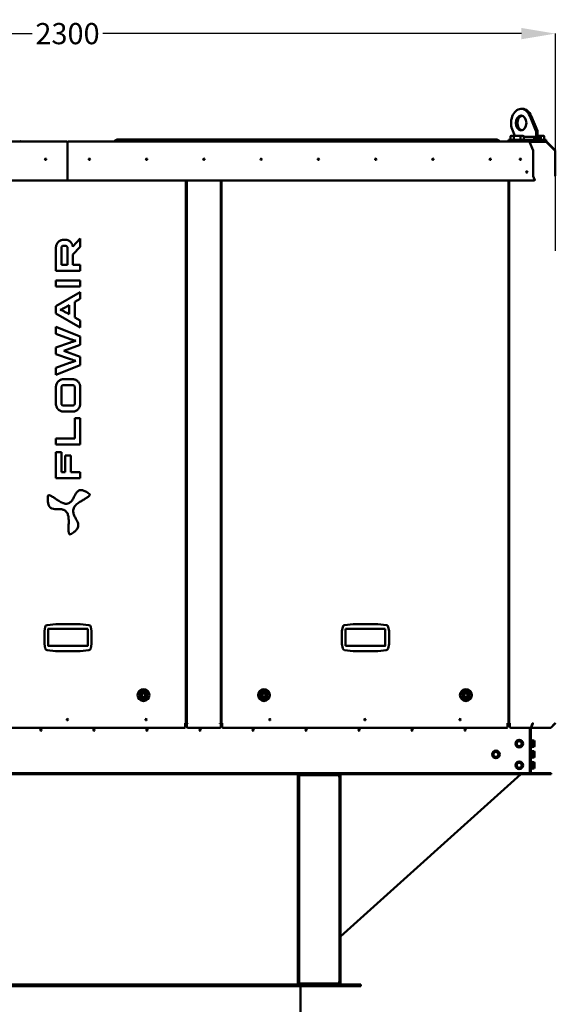
# Model space of a CAD drawing. Units: millimetres. Extents: x 6406 to 132225, y -9513 to 22046.
# Drawn here: x 100167 to 101429, y 15967 to 18289 of the extents above; entities that cross this region are included whole.
import ezdxf

# ---------------------------------------------------------------- set-up
doc = ezdxf.new("R2010")
doc.units = ezdxf.units.MM
doc.header["$LTSCALE"] = 14.285714
doc.layers.get('DefPoints').update_dxf_attribs({"lineweight": 20})
doc.layers.add('Widoczne (ISO)', color=7, linetype='Continuous', lineweight=50)
doc.styles.get("Standard").update_dxf_attribs({"font": 'TXT.shx'})
doc.dimstyles.get("Standard").update_dxf_attribs({"dimtxt": 0.18, "dimasz": 0.18, "dimexe": 0.18, "dimexo": 0.0625, "dimgap": 0.09, "dimtad": 0, "dimtih": 1, "dimtoh": 1, "dimdec": 4, "dimzin": 0, "dimdsep": 46, "dimtxsty": 'Standard', "dimcen": 0.09, "dimadec": 0, "dimazin": 0, "dimtfac": 1, "dimtdec": 4, "dimtofl": 0, "dimtmove": 0, "dimatfit": 3, "dimfxl": 1, "dimtolj": 1, "dimtzin": 0, "dimarcsym": 0})

# ---------------------------------------------------------------- blocks, each defined once
blk = doc.blocks.new('*D224')
at = {"color": 0, "lineweight": -2}
for p, q in [((99129.4, 17741.4), (99129.4, 18256)), ((99209.4, 18255.8), (100196.1, 18255.8)), ((101349.5, 18255.8), (100362.9, 18255.8)), ((101429.5, 17743.5), (101429.5, 18256))]:
    blk.add_line(p, q, dxfattribs=at)
at = {"color": 0}
for points in [[(99209.4, 18269.2), (99209.4, 18242.5), (99129.4, 18255.8)], [(101349.5, 18242.5), (101349.5, 18269.2), (101429.5, 18255.8)]]:
    blk.add_solid(points, dxfattribs=at)
at = {"layer": 'DefPoints', "color": 0}
for p in [(101429.5, 18255.8), (99129.4, 17741.3), (101429.5, 17743.5)]:
    blk.add_point(p, dxfattribs=at)
at = {"color": 0, "insert": (100279.5, 18255.8), "char_height": 50, "attachment_point": 5}
blk.add_mtext('\\A1;2300', dxfattribs=at)

msp = doc.modelspace()

# ---------------------------------------------------------------- linework, layer by layer
at = {"layer": 'Widoczne (ISO)'}
for p, q in [((101352.3, 18078.4), (101348.8, 18078.4)), ((101383.6, 18026.5), (101369.2, 18061.7)), ((101372.7, 18061.7), (101387.1, 18026.5)), ((101329.3, 18026.4), (101333.9, 18015.1)), ((101384.2, 18005.1), (101384.2, 18023.5)), ((101387.7, 18005.1), (101387.7, 18023.5)), ((99190.4, 18001.1), (100277.8, 18001.1)), ((100277.8, 18001.1), (100277.8, 18000.6)), ((100279.4, 18000.6), (100277.8, 18000.6)), ((100279.4, 18000.6), (100279.4, 17980.3)), ((100279.4, 18000.6), (100281, 18000.6)), ((100279.4, 18000.6), (100279.4, 17980.3)), ((100281, 18001.1), (100281, 18000.6)), ((101368.5, 18001.1), (100281, 18001.1)), ((100400.1, 18006.1), (100398.7, 18006.1)), ((100400.1, 18006.1), (101288.1, 18006.1)), ((101289.6, 18006.1), (101288.1, 18006.1)), ((101318.8, 18001.1), (101318.8, 18005.1)), ((101318.8, 18005.1), (101324.8, 18005.1)), ((101326, 18015.1), (101323.9, 18013.9)), ((101323.9, 18005.5), (101323.9, 18013.9)), ((101331.7, 18005.5), (101323.9, 18005.5)), ((101324.8, 18005.1), (101324.8, 18001.1)), ((101324.8, 18005.1), (101361.2, 18005.1)), ((101327.8, 18015.1), (101326, 18015.1)), ((101327, 18005.5), (101327, 18005.1)), ((101339.5, 18015.1), (101327.8, 18015.1)), ((101331.7, 18005.5), (101331.7, 18013.9)), ((101347.3, 18005.5), (101331.7, 18005.5)), ((101351.2, 18015.1), (101339.5, 18015.1)), ((101347.3, 18005.5), (101347.3, 18013.9)), ((101355.1, 18005.5), (101347.3, 18005.5)), ((101353, 18015.1), (101351.2, 18015.1)), ((101352, 18005.5), (101352, 18005.1)), ((101353, 18015.1), (101355.1, 18013.9)), ((101355.1, 18005.5), (101355.1, 18013.9)), ((101383.5, 18012.2), (101355.1, 18012.2)), ((101361.2, 18005.1), (101365.5, 18005.1)), ((101365.5, 18005.1), (101406.4, 18005.1)), ((101367.8, 18000.6), (101368.5, 18000.6)), ((101368.5, 18000.6), (101368.5, 18001.1)), ((101368.5, 18001.1), (101408.1, 18001.1)), ((101368.5, 18000.6), (101377.1, 17980.3)), ((101408.1, 18000.5), (101368.5, 18000.5)), ((101384.2, 18005.1), (101379.2, 18005.1)), ((101384.2, 18012.1), (101384.2, 18005.1)), ((101384.2, 18005.1), (101387.7, 18005.1)), ((101399.2, 18015.1), (101387.7, 18015.1)), ((101387.7, 18012.2), (101388.3, 18012.2)), ((101387.7, 18005.1), (101387.7, 18012.1)), ((101392.6, 18005.1), (101387.7, 18005.1)), ((101395.3, 18005.5), (101392.7, 18005.5)), ((101395.3, 18005.5), (101395.3, 18013.9)), ((101403.1, 18005.5), (101395.3, 18005.5)), ((101401, 18015.1), (101399.2, 18015.1)), ((101400, 18005.5), (101400, 18005.1)), ((101401, 18015.1), (101403.1, 18013.9)), ((101403.1, 18005.5), (101403.1, 18013.9)), ((101406.4, 18005.1), (101408.1, 18005.1)), ((101408.1, 18001.1), (101408.1, 18005.1)), ((101408.1, 18001.1), (101408.1, 18000.5)), ((101408.3, 18000.2), (101428.6, 17980)), ((101408.7, 18000.2), (101408.5, 18000.1)), ((101429, 17980), (101408.7, 18000.2)), ((101409.3, 18000.6), (101408.9, 18000.2)), ((101408.9, 18000.2), (101409.3, 17999.8)), ((101429.6, 17980.3), (101409.3, 18000.6)), ((101409.3, 18000.6), (101409.3, 18000.6)), ((101409.3, 17999.8), (101409.3, 18000.6)), ((101409.3, 17999.8), (101429.1, 17979.9)), ((100279.4, 17979.2), (100279.4, 17980.3)), ((100279.4, 17979.2), (100279.4, 17980.3)), ((100279.4, 17979.2), (100279.4, 17920.5)), ((100279.4, 17979.2), (100279.4, 17920.5)), ((101377.3, 17979.2), (101377.3, 17920.5)), ((101428.7, 17979.7), (101429, 17980)), ((101429, 17978.8), (101429.4, 17978.8)), ((101429.4, 17979.2), (101429.4, 17920.5)), ((99180.5, 17909.7), (100279.4, 17909.7)), ((100279.4, 17909.3), (99180.5, 17909.3)), ((100279.4, 17919.8), (100279.4, 17920.5)), ((100279.4, 17919.8), (100279.4, 17920.5)), ((100279.4, 17909.7), (100279.4, 17919.8)), ((100279.4, 17909.7), (100279.4, 17919.8)), ((100279.4, 17909.7), (100279.4, 17909.3)), ((100279.4, 17909.7), (100279.4, 17909.3)), ((101378.3, 17909.7), (100279.4, 17909.7)), ((100279.4, 17909.3), (101378.3, 17909.3)), ((100558.7, 17909.3), (100558.7, 16630.2)), ((100560.7, 16630.2), (100560.7, 17909.3)), ((100640.7, 17909.3), (100640.7, 16630.2)), ((100642.7, 16630.2), (100642.7, 17909.3)), ((101318.7, 17909.3), (101318.7, 16630.2)), ((101320.7, 16630.2), (101320.7, 17909.3)), ((101377.4, 17919.8), (101380.7, 17912)), ((101380.8, 17911.2), (101380.8, 17911.5)), ((100560.7, 17899.5), (100558.7, 17899.5)), ((100642.7, 17899.5), (100640.7, 17899.5)), ((100640.7, 17891.8), (100642.7, 17891.8)), ((101318.7, 17789.5), (101319.7, 17789.5)), ((101319.7, 17789.5), (101320.7, 17789.5)), ((100275.1, 17769.5), (100269.5, 17769.5)), ((100309.5, 17772.8), (100292.3, 17753.7)), ((100309.5, 17752.8), (100309.5, 17772.8)), ((100252.2, 17750.7), (100252.2, 17696.7)), ((100265.1, 17710.8), (100265.1, 17750.7)), ((100269.5, 17755.4), (100275.1, 17755.4)), ((100279.4, 17750.7), (100279.4, 17710.8)), ((100292.3, 17753.7), (100292, 17753.4)), ((100292.3, 17734.7), (100309.5, 17752.8)), ((100292.3, 17710.8), (100292.3, 17734.7)), ((100252.2, 17696.7), (100309.6, 17696.7)), ((100279.4, 17710.8), (100265.1, 17710.8)), ((100309.6, 17710.8), (100292.3, 17710.8)), ((100309.6, 17696.7), (100309.6, 17710.8)), ((100252.1, 17674), (100252.1, 17659.8)), ((100309.6, 17674), (100252.1, 17674)), ((100309.6, 17659.8), (100309.6, 17674)), ((100252.1, 17659.8), (100309.6, 17659.8)), ((100309.5, 17646.4), (100252.2, 17613.4)), ((100309.5, 17630.1), (100309.5, 17646.4)), ((100296.7, 17623.1), (100309.5, 17630.1)), ((100296.7, 17586.6), (100296.7, 17623.1)), ((100252.2, 17613.4), (100252.2, 17596.2)), ((100283.7, 17615.6), (100283.7, 17594.1)), ((100252.2, 17596.2), (100309.5, 17563.2)), ((100309.5, 17579.6), (100296.7, 17586.6)), ((100309.5, 17563.2), (100309.5, 17579.6)), ((100252.2, 17564.5), (100252.2, 17548.1)), ((100309.5, 17541.9), (100252.2, 17564.5)), ((100252.2, 17548.1), (100284, 17536.3)), ((100309.5, 17522.3), (100309.5, 17541.9)), ((100284, 17526.6), (100252.2, 17515.6)), ((100252.2, 17515.6), (100252.2, 17500)), ((100271.1, 17507.9), (100309.5, 17522.3)), ((100309.5, 17493.4), (100271.1, 17507.9)), ((100252.2, 17500), (100284, 17489.1)), ((100309.5, 17473.9), (100309.5, 17493.4)), ((100284, 17479.4), (100252.2, 17467.6)), ((100252.2, 17451.2), (100309.5, 17473.9)), ((100252.2, 17467.6), (100252.2, 17451.2)), ((100292.3, 17440.8), (100269.5, 17440.8)), ((100252.2, 17421.9), (100252.2, 17383.5)), ((100265.1, 17383.5), (100265.1, 17421.9)), ((100269.5, 17426.6), (100292.3, 17426.6)), ((100296.7, 17421.9), (100296.7, 17383.5)), ((100309.5, 17383.5), (100309.5, 17421.9)), ((100292.3, 17378.8), (100269.5, 17378.8)), ((100269.5, 17364.5), (100292.3, 17364.5)), ((100296.7, 17349), (100296.7, 17301.3)), ((100309.6, 17349), (100296.7, 17349)), ((100309.6, 17287.1), (100309.6, 17349)), ((100296.7, 17301.3), (100252.1, 17301.3)), ((100252.1, 17301.3), (100252.1, 17287.1)), ((100252.1, 17287.1), (100309.6, 17287.1)), ((100252.1, 17269.1), (100252.1, 17207.9)), ((100265, 17269.1), (100252.1, 17269.1)), ((100265, 17222.1), (100265, 17269.1)), ((100274.2, 17261.3), (100274.2, 17222.1)), ((100287.1, 17261.3), (100274.2, 17261.3)), ((100287.1, 17222.1), (100287.1, 17261.3)), ((100252.1, 17207.9), (100309.6, 17207.9)), ((100274.2, 17222.1), (100265, 17222.1)), ((100309.6, 17222.1), (100287.1, 17222.1)), ((100309.6, 17207.9), (100309.6, 17222.1)), ((100225.1, 16846.6), (100226.9, 16857.1)), ((100231.3, 16861.2), (100251.6, 16863.3)), ((100251.6, 16863.3), (100309.6, 16863.3)), ((100251.6, 16863.3), (100251.6, 16862)), ((100309.6, 16863.3), (100309.5, 16862)), ((100309.6, 16863.3), (100329.8, 16861.2)), ((100334.2, 16857.1), (100336.1, 16846.6)), ((100926.4, 16846.6), (100928.2, 16857.1)), ((100932.6, 16861.2), (100952.9, 16863.3)), ((100952.9, 16863.3), (101010.9, 16863.3)), ((100952.9, 16863.3), (100952.9, 16862)), ((101010.9, 16863.3), (101010.8, 16862)), ((101010.9, 16863.3), (101031.1, 16861.2)), ((101035.5, 16857.1), (101037.4, 16846.6)), ((100225.1, 16816.6), (100225.1, 16846.6)), ((100226.4, 16846.5), (100225.1, 16846.6)), ((100233.4, 16852.5), (100327.3, 16852.5)), ((100233.9, 16852.5), (100233.9, 16812.4)), ((100327.3, 16812.6), (100327.3, 16852.5)), ((100336.1, 16846.6), (100334.8, 16846.5)), ((100336.1, 16846.6), (100336.1, 16816.6)), ((100926.4, 16816.6), (100926.4, 16846.6)), ((100927.7, 16846.5), (100926.4, 16846.6)), ((100934.7, 16852.5), (101028.6, 16852.5)), ((100935.2, 16852.5), (100935.2, 16812.4)), ((101028.6, 16812.6), (101028.6, 16852.5)), ((101037.4, 16846.6), (101036.1, 16846.5)), ((101037.4, 16846.6), (101037.4, 16816.6)), ((100226.4, 16816.7), (100225.1, 16816.6)), ((100227, 16806.1), (100225.1, 16816.6)), ((100326.8, 16812), (100233.4, 16812)), ((100336.1, 16816.6), (100334.2, 16806.1)), ((100336.1, 16816.6), (100334.8, 16816.7)), ((100927.7, 16816.7), (100926.4, 16816.6)), ((100928.3, 16806.1), (100926.4, 16816.6)), ((101028.1, 16812), (100934.7, 16812)), ((101037.4, 16816.6), (101035.5, 16806.1)), ((101037.4, 16816.6), (101036.1, 16816.7)), ((100251.4, 16799.9), (100231.4, 16802)), ((100251.5, 16801.2), (100251.4, 16799.9)), ((100309.7, 16799.9), (100251.4, 16799.9)), ((100309.6, 16801.2), (100309.7, 16799.9)), ((100329.8, 16802), (100309.7, 16799.9)), ((100952.7, 16799.9), (100932.7, 16802)), ((100952.8, 16801.2), (100952.7, 16799.9)), ((101011, 16799.9), (100952.7, 16799.9)), ((101010.9, 16801.2), (101011, 16799.9)), ((101031.1, 16802), (101011, 16799.9)), ((100462.6, 16699.9), (100454.8, 16699.9)), ((100454.8, 16699.9), (100454.8, 16692.1)), ((100462.6, 16692.1), (100462.6, 16699.9)), ((100746.6, 16699.9), (100738.8, 16699.9)), ((100738.8, 16699.9), (100738.8, 16692.1)), ((100746.6, 16692.1), (100746.6, 16699.9)), ((101222.6, 16699.9), (101214.8, 16699.9)), ((101214.8, 16699.9), (101214.8, 16692.1)), ((101222.6, 16692.1), (101222.6, 16699.9)), ((100454.8, 16692.1), (100462.6, 16692.1)), ((100738.8, 16692.1), (100746.6, 16692.1)), ((101214.8, 16692.1), (101222.6, 16692.1)), ((100558.7, 16649.5), (100560.7, 16649.5)), ((100642.7, 16651.8), (100640.7, 16651.8)), ((100640.7, 16649.5), (100642.7, 16649.5)), ((101318.7, 16649.5), (101319.7, 16649.5)), ((101319.7, 16649.5), (101320.7, 16649.5)), ((100557.1, 16630.2), (100558.7, 16630.2)), ((100557.1, 16629), (100557.1, 16630.2)), ((100558.1, 16629.5), (100557.1, 16629.5)), ((100557.1, 16629), (100557.1, 16620.3)), ((100560.7, 16627), (100557.1, 16627)), ((100558.1, 16630.2), (100558.1, 16629.5)), ((100558.7, 16629.5), (100558.1, 16629.5)), ((100558.7, 16630.2), (100558.7, 16629.5)), ((100560.7, 16629.5), (100558.7, 16629.5)), ((100560.7, 16630.2), (100562.5, 16630.2)), ((100560.7, 16629), (100560.7, 16629.5)), ((100560.7, 16629.5), (100562.5, 16629.5)), ((100562.5, 16629), (100560.7, 16629)), ((100560.7, 16620.3), (100560.7, 16629)), ((100562.5, 16629), (100562.5, 16630.2)), ((100638.9, 16630.2), (100640.7, 16630.2)), ((100638.9, 16630.2), (100638.9, 16629)), ((100638.9, 16629.5), (100640.7, 16629.5)), ((100640.7, 16629), (100638.9, 16629)), ((100642.7, 16629.5), (100640.7, 16629.5)), ((100640.7, 16629.5), (100640.7, 16629)), ((100640.7, 16629), (100640.7, 16620.3)), ((100644.3, 16627), (100640.7, 16627)), ((100642.7, 16630.2), (100642.7, 16629.5)), ((100642.7, 16630.2), (100644.3, 16630.2)), ((100643.3, 16629.5), (100642.7, 16629.5)), ((100643.3, 16630.2), (100643.3, 16629.5)), ((100644.3, 16629.5), (100643.3, 16629.5)), ((100644.3, 16630.2), (100644.3, 16629)), ((100644.3, 16620.3), (100644.3, 16629)), ((101317.1, 16630.2), (101318.7, 16630.2)), ((101317.1, 16629), (101317.1, 16630.2)), ((101318.1, 16629.5), (101317.1, 16629.5)), ((101317.1, 16629), (101317.1, 16620.3)), ((101322.3, 16627), (101317.1, 16627)), ((101318.1, 16630.2), (101318.1, 16629.5)), ((101318.7, 16629.5), (101318.1, 16629.5)), ((101318.7, 16630.2), (101318.7, 16629.5)), ((101320.7, 16629.5), (101318.7, 16629.5)), ((101320.7, 16629.5), (101320.7, 16630.2)), ((101322.3, 16630.2), (101320.7, 16630.2)), ((101321.3, 16629.5), (101320.7, 16629.5)), ((101321.3, 16630.2), (101321.3, 16629.5)), ((101322.3, 16629.5), (101321.3, 16629.5)), ((101322.3, 16630.2), (101322.3, 16629)), ((101322.3, 16620.3), (101322.3, 16629)), ((101375.7, 16629), (101371.5, 16618.9)), ((101376.3, 16629.4), (101372.1, 16619.3)), ((101372.4, 16618.9), (101376.6, 16629)), ((101375.2, 16627), (101374.9, 16627)), ((101376.9, 16630.2), (101375.7, 16630.2)), ((101375.7, 16629.5), (101376.3, 16629.5)), ((101376.3, 16629.4), (101376.6, 16629)), ((101428.6, 16629), (101418.5, 16618.9)), ((101418.8, 16618.9), (101429, 16629)), ((101428.7, 16629.2), (101429, 16629)), ((101429.4, 16630.2), (101429, 16630.2)), ((100555.1, 16618.9), (100003.7, 16618.9)), ((100638.7, 16618.9), (100562.7, 16618.9)), ((101315.1, 16618.9), (100646.3, 16618.9)), ((101371.5, 16618.9), (101324.3, 16618.9)), ((101369.4, 16618.9), (101369.4, 16514.5)), ((101371.9, 16514.5), (101371.9, 16619.9)), ((101372.1, 16619.3), (101372.4, 16618.9)), ((101418.5, 16618.9), (101372.4, 16618.9)), ((101418.6, 16619.1), (101418.8, 16618.9)), ((101374.6, 16589.1), (101374.2, 16589.9)), ((101374.6, 16589.1), (101379.6, 16589.1)), ((101374.6, 16585.3), (101379.6, 16585.3)), ((101374.6, 16577.8), (101379.6, 16577.8)), ((101380, 16587.4), (101379.6, 16589.1)), ((101380, 16575.7), (101380, 16587.4)), ((101374.6, 16574.1), (101374.2, 16573.3)), ((101374.6, 16563.6), (101374.2, 16564.4)), ((101374.6, 16574.1), (101379.6, 16574.1)), ((101374.6, 16563.6), (101379.6, 16563.6)), ((101374.6, 16559.8), (101379.6, 16559.8)), ((101380, 16575.7), (101379.6, 16574.1)), ((101380, 16561.9), (101379.6, 16563.6)), ((101380, 16550.2), (101380, 16561.9)), ((101374.6, 16548.6), (101374.2, 16547.8)), ((101374.6, 16538.1), (101374.2, 16538.9)), ((101374.6, 16552.3), (101379.6, 16552.3)), ((101374.6, 16548.6), (101379.6, 16548.6)), ((101374.6, 16538.1), (101379.6, 16538.1)), ((101374.6, 16534.3), (101379.6, 16534.3)), ((101380, 16550.2), (101379.6, 16548.6)), ((101380, 16536.4), (101379.6, 16538.1)), ((101380, 16524.7), (101380, 16536.4)), ((99189.4, 16512), (101369.4, 16512)), ((101369.4, 16509.5), (99189.4, 16509.5)), ((100822.8, 16509.5), (100822.8, 16013.7)), ((100825.3, 16509.5), (100825.3, 16013.7)), ((100827.8, 16507.2), (100827.8, 16509.5)), ((100917.8, 16507.2), (100827.8, 16507.2)), ((100827.8, 16507.2), (100827.8, 16504.7)), ((100917.8, 16507.2), (100917.8, 16509.5)), ((100917.8, 16507.2), (100917.8, 16504.7)), ((100920.3, 16013.7), (100920.3, 16509.5)), ((100922.8, 16126.6), (101348.1, 16509.5)), ((100922.8, 16013.7), (100922.8, 16509.5)), ((101348.4, 16509.5), (100923.2, 16126.6)), ((101369.4, 16512), (101369.4, 16514.5)), ((101369.4, 16509.5), (101369.4, 16512)), ((101369.4, 16512), (101393.7, 16512)), ((101393.7, 16509.5), (101369.4, 16509.5)), ((101374.6, 16523.1), (101374.2, 16522.3)), ((101374.6, 16526.8), (101379.6, 16526.8)), ((101374.6, 16523.1), (101379.6, 16523.1)), ((101380, 16524.7), (101379.6, 16523.1)), ((101393.7, 16512), (101393.7, 16509.5)), ((101395.2, 16512), (101393.7, 16512)), ((101393.7, 16509.5), (101395.2, 16509.5)), ((101395.2, 16512), (101419.4, 16512)), ((101395.2, 16509.5), (101395.2, 16512)), ((101419.4, 16509.5), (101395.2, 16509.5)), ((101419.4, 16512), (101419.4, 16509.5)), ((100827.8, 16504.7), (100825.3, 16504.7)), ((100920.3, 16504.7), (100917.8, 16504.7)), ((100923, 16126.8), (100923.2, 16126.6)), ((99634.8, 16013.7), (100922.8, 16013.7)), ((99634.8, 16012.2), (100922.8, 16012.2)), ((99634.8, 16012.2), (100922.8, 16012.2)), ((100922.8, 16009.7), (99634.8, 16009.7)), ((100825.3, 16013.7), (100822.8, 16013.7)), ((100825.3, 16018.7), (100827.8, 16018.7)), ((100827.8, 16016.2), (100827.8, 16018.7)), ((100827.8, 16016.2), (100917.8, 16016.2)), ((100827.8, 16016.2), (100827.8, 16013.7)), ((100827.8, 16013.7), (100917.8, 16013.7)), ((100828.8, 16009.7), (100828.8, 14128)), ((100917.8, 16016.2), (100917.8, 16018.7)), ((100917.8, 16018.7), (100920.3, 16018.7)), ((100917.8, 16016.2), (100917.8, 16013.7)), ((100920.3, 16013.7), (100922.8, 16013.7)), ((100922.8, 16013.7), (100946.6, 16013.7)), ((100922.8, 16012.2), (100922.8, 16013.7)), ((100946.6, 16012.2), (100922.8, 16012.2)), ((100922.8, 16012.2), (100946.6, 16012.2)), ((100922.8, 16009.7), (100922.8, 16012.2)), ((100946.6, 16009.7), (100922.8, 16009.7)), ((100923.8, 16009.5), (100923.8, 16009.7)), ((100947.6, 16009.5), (100923.8, 16009.5)), ((100946.6, 16012.2), (100946.6, 16013.7)), ((100946.6, 16013.5), (100947.6, 16013.5)), ((100946.6, 16009.7), (100946.6, 16012.2)), ((100947.6, 16012), (100946.6, 16012)), ((100946.6, 16012), (100947.6, 16012)), ((100947.6, 16012), (100947.6, 16013.5)), ((100947.6, 16013.5), (100971.3, 16013.5)), ((100971.3, 16012), (100947.6, 16012)), ((100947.6, 16012), (100971.3, 16012)), ((100947.6, 16009.5), (100947.6, 16012)), ((100971.3, 16009.5), (100947.6, 16009.5)), ((100971.3, 16013.5), (100971.3, 16012)), ((100971.3, 16012), (100971.3, 16009.5))]:
    msp.add_line(p, q, dxfattribs=at)
for centre, radius in [((100227.8, 17959.5), 1.6), ((100331, 17959.5), 1.6), ((100466, 17959.5), 1.6), ((100601, 17959.5), 1.6), ((100736, 17959.5), 1.6), ((100871, 17959.5), 1.6), ((101006, 17959.5), 1.6), ((101141, 17959.5), 1.6), ((101276, 17959.5), 1.6), ((101347.3, 17959.5), 1.6), ((101362.3, 17929.5), 1.6), ((100458.7, 16696), 14), ((100458.7, 16696), 10), ((100458.7, 16696), 8.5), ((100742.7, 16696), 14), ((100742.7, 16696), 10), ((100742.7, 16696), 8.5), ((101218.7, 16696), 14), ((101218.7, 16696), 10), ((101218.7, 16696), 8.5), ((100279.4, 16638.3), 1.6), ((100464.6, 16638.3), 1.6), ((100756.5, 16638.3), 1.6), ((100980.7, 16638.3), 1.6), ((101205, 16638.3), 1.6), ((100216.9, 16613.5), 1.6), ((100341.9, 16613.5), 1.6), ((100466.9, 16613.5), 1.6), ((100591.9, 16613.5), 1.6), ((100716.9, 16613.5), 1.6), ((100841.9, 16613.5), 1.6), ((100966.9, 16613.5), 1.6), ((101091.9, 16613.5), 1.6), ((101216.9, 16613.5), 1.6), ((101344.4, 16581.6), 9), ((101344.4, 16581.6), 5.85), ((101289.4, 16556.1), 9), ((101289.4, 16556.1), 5.85), ((101344.4, 16530.6), 9), ((101344.4, 16530.6), 5.85)]:
    msp.add_circle(centre, radius, dxfattribs=at)
for centre, radius, start, end in [((100173.4, 18011.1), 10, 228.5904, 270), ((100277.8, 17999.5), 1.6, 45, 90), ((100281, 17999.5), 1.6, 90, 135), ((100385.5, 18011.1), 10, 270, 311.4096), ((100398.7, 17996.1), 10, 90, 131.4096), ((101289.6, 17996.1), 10, 48.5904, 90), ((101302.8, 18011.1), 10, 228.5904, 270), ((101428.4, 17979.2), 1, 0, 45), ((101431, 17920.5), 1.6, 180, 225), ((100231.9, 16856.2), 5, 96.0391, 169.816), ((100329.3, 16856.3), 5, 10.184, 84.1101), ((100933.2, 16856.2), 5, 96.0391, 169.816), ((101030.6, 16856.3), 5, 10.184, 84.1101), ((100231.9, 16806.9), 5, 190.184, 264.1303), ((100329.3, 16806.9), 5, 275.8697, 349.816), ((100933.2, 16806.9), 5, 190.184, 264.1303), ((101030.5, 16806.9), 5, 275.8697, 349.816), ((101373.1, 16589.4), 1.2, 25, 180), ((101373.1, 16573.8), 1.2, 180, 335), ((101373.1, 16563.9), 1.2, 25, 180), ((101373.1, 16548.3), 1.2, 180, 335), ((101373.1, 16538.4), 1.2, 25, 180), ((101374.4, 16514.5), 5, 180, 210), ((101373.1, 16522.8), 1.2, 180, 335), ((101374.4, 16514.5), 2.5, 180, 270), ((100923.8, 16125.9), 1, 132, 180), ((100923.8, 16014.5), 5, 251.7814, 270), ((100923.8, 16014.5), 1, 180, 228.5344)]:
    msp.add_arc(centre, radius, start, end, dxfattribs=at)
for centre, major_axis, ratio, start_param, end_param in [((101348.8, 18045.1), (0, 33.3), 0.707107, 5.235988, 8.450442), ((101352.3, 18045.1), (0, 33.3), 0.707107, 5.235988, 6.283185), ((101352.3, 18045.1), (0, 17.5), 0.707107, 0.143348, 2.998245), ((101379.9, 18023.5), (0, -6), 0.707107, 1.570796, 2.094395), ((101383.5, 18023.5), (0, 6), 0.707107, 4.712389, 5.235988), ((101383.5, 18006), (0, 6.15), 0.707107, 6.133183, 8.003984), ((101388.3, 18006), (0, 6.15), 0.707107, 4.562386, 6.433188), ((101376.6, 17979.2), (0, -1.6), 0.424475, 1.570796, 2.356194), ((101377.7, 17920.5), (0, -1), 0.424475, 4.712389, 5.497787), ((101378.3, 17911.5), (2.5, 0), 0.707107, 4.712389, 6.574779), ((101378.3, 17911), (2.5, 0), 0.707107, 4.712389, 6.201139), ((101378.3, 17905.3), (-2.21, -6.86), 0.170195, 2.573708, 2.655754), ((100233.4, 16812.4), (0.5, 0), 0.765957, 4.712389, 6.283185), ((100326.8, 16812.6), (0, 0.63), 0.793878, 3.141593, 4.712389), ((100934.7, 16812.4), (0.5, 0), 0.765957, 4.712389, 6.283185), ((101028.1, 16812.6), (0, 0.63), 0.793878, 3.141593, 4.712389), ((100555.1, 16620.3), (2, 0), 0.707107, 4.712389, 6.283185), ((100562.7, 16620.3), (-2, 0), 0.707107, 0, 1.570796), ((100638.7, 16620.3), (2, 0), 0.707107, 4.712389, 6.283185), ((100646.3, 16620.3), (-2, 0), 0.707107, 0, 1.570796), ((101315.1, 16620.3), (2, 0), 0.707107, 4.712389, 6.283185), ((101324.3, 16620.3), (-2, 0), 0.707107, 0, 1.570796)]:
    msp.add_ellipse(centre, major_axis=major_axis, ratio=ratio, start_param=start_param, end_param=end_param, dxfattribs=at)
msp.add_ellipse((101348.8, 18045.1), major_axis=(0, -17.5), ratio=0.707107, dxfattribs=at)
for points, weights in [([(101327.8, 18015.1), (101326, 18015.1), (101323.9, 18013.9)], [1, 1.0379548493, 1]), ([(101331.7, 18013.9), (101329.6, 18015.1), (101327.8, 18015.1)], [1, 1.0379548493, 1]), ([(101339.5, 18015.1), (101335.9, 18015.1), (101331.7, 18013.9)], [1, 1.0379548493, 1]), ([(101347.3, 18013.9), (101343.1, 18015.1), (101339.5, 18015.1)], [1, 1.0379548493, 1]), ([(101351.2, 18015.1), (101349.4, 18015.1), (101347.3, 18013.9)], [1, 1.0379548493, 1]), ([(101355.1, 18013.9), (101353, 18015.1), (101351.2, 18015.1)], [1, 1.0379548493, 1]), ([(101395.3, 18013.9), (101391.2, 18015.1), (101387.7, 18015.1)], [1, 1.03700241291, 1.00185707203]), ([(101399.2, 18015.1), (101397.4, 18015.1), (101395.3, 18013.9)], [1, 1.0379548493, 1]), ([(101403.1, 18013.9), (101401, 18015.1), (101399.2, 18015.1)], [1, 1.0379548493, 1]), ([(101336.9, 16581.6), (101338.8, 16584.8), (101340.7, 16588.1)], [1, 1.15470053838, 1]), ([(101340.7, 16575.1), (101338.8, 16578.3), (101336.9, 16581.6)], [1, 1.15470053838, 1]), ([(101340.7, 16588.1), (101344.4, 16588.1), (101348.2, 16588.1)], [1, 1.15470053838, 1]), ([(101348.2, 16588.1), (101350.1, 16584.8), (101351.9, 16581.6)], [1, 1.15470053838, 1]), ([(101351.9, 16581.6), (101350.1, 16578.3), (101348.2, 16575.1)], [1, 1.15470053838, 1]), ([(101374.6, 16585.3), (101375.5, 16587.2), (101374.6, 16589.1)], [1.05723361199, 1.22078822095, 1.05723361199]), ([(101374.6, 16577.8), (101375.5, 16581.6), (101374.6, 16585.3)], [1.05723361199, 1.22078822095, 1.05723361199]), ([(101374.6, 16574.1), (101375.5, 16576), (101374.6, 16577.8)], [1.05723361199, 1.22078822095, 1.05723361199]), ([(101379.6, 16585.3), (101380.1, 16587.2), (101379.6, 16589.1)], [1, 1.15470053838, 1]), ([(101379.6, 16577.8), (101380.1, 16581.6), (101379.6, 16585.3)], [1, 1.15470053838, 1]), ([(101379.6, 16574.1), (101380.1, 16576), (101379.6, 16577.8)], [1, 1.15470053838, 1]), ([(101281.9, 16556.1), (101283.8, 16559.3), (101285.7, 16562.6)], [1, 1.15470053838, 1]), ([(101285.7, 16549.6), (101283.8, 16552.8), (101281.9, 16556.1)], [1, 1.15470053838, 1]), ([(101285.7, 16562.6), (101289.4, 16562.6), (101293.2, 16562.6)], [1, 1.15470053838, 1]), ([(101293.2, 16562.6), (101295.1, 16559.3), (101296.9, 16556.1)], [1, 1.15470053838, 1]), ([(101296.9, 16556.1), (101295.1, 16552.8), (101293.2, 16549.6)], [1, 1.15470053838, 1]), ([(101348.2, 16575.1), (101344.4, 16575.1), (101340.7, 16575.1)], [1, 1.15470053838, 1]), ([(101374.6, 16559.8), (101375.5, 16561.7), (101374.6, 16563.6)], [1.05723361199, 1.22078822095, 1.05723361199]), ([(101374.6, 16552.3), (101375.5, 16556.1), (101374.6, 16559.8)], [1.05723361199, 1.22078822095, 1.05723361199]), ([(101379.6, 16559.8), (101380.1, 16561.7), (101379.6, 16563.6)], [1, 1.15470053838, 1]), ([(101379.6, 16552.3), (101380.1, 16556.1), (101379.6, 16559.8)], [1, 1.15470053838, 1]), ([(101293.2, 16549.6), (101289.4, 16549.6), (101285.7, 16549.6)], [1, 1.15470053838, 1]), ([(101336.9, 16530.6), (101338.8, 16533.8), (101340.7, 16537.1)], [1, 1.15470053838, 1]), ([(101340.7, 16524.1), (101338.8, 16527.3), (101336.9, 16530.6)], [1, 1.15470053838, 1]), ([(101340.7, 16537.1), (101344.4, 16537.1), (101348.2, 16537.1)], [1, 1.15470053838, 1]), ([(101348.2, 16537.1), (101350.1, 16533.8), (101351.9, 16530.6)], [1, 1.15470053838, 1]), ([(101351.9, 16530.6), (101350.1, 16527.3), (101348.2, 16524.1)], [1, 1.15470053838, 1]), ([(101374.6, 16548.6), (101375.5, 16550.5), (101374.6, 16552.3)], [1.05723361199, 1.22078822095, 1.05723361199]), ([(101374.6, 16534.3), (101375.5, 16536.2), (101374.6, 16538.1)], [1.05723361199, 1.22078822095, 1.05723361199]), ([(101374.6, 16526.8), (101375.5, 16530.6), (101374.6, 16534.3)], [1.05723361199, 1.22078822095, 1.05723361199]), ([(101379.6, 16548.6), (101380.1, 16550.5), (101379.6, 16552.3)], [1, 1.15470053838, 1]), ([(101379.6, 16534.3), (101380.1, 16536.2), (101379.6, 16538.1)], [1, 1.15470053838, 1]), ([(101379.6, 16526.8), (101380.1, 16530.6), (101379.6, 16534.3)], [1, 1.15470053838, 1]), ([(101348.2, 16524.1), (101344.4, 16524.1), (101340.7, 16524.1)], [1, 1.15470053838, 1]), ([(101374.6, 16523.1), (101375.5, 16525), (101374.6, 16526.8)], [1.05723361199, 1.22078822095, 1.05723361199]), ([(101379.6, 16523.1), (101380.1, 16525), (101379.6, 16526.8)], [1, 1.15470053838, 1])]:
    msp.add_rational_spline(points, weights, degree=2, dxfattribs=at)
for points in [[(101367.8, 18000.6), (101368, 18000.9), (101368.3, 18001.1), (101368.5, 18001.1)], [(101408, 18000.5), (101408.1, 18000.4), (101408.2, 18000.3), (101408.3, 18000.2)], [(101408.1, 18001.1), (101408.6, 18001.1), (101409, 18000.9), (101409.3, 18000.6)], [(101408.1, 18000.5), (101408.4, 18000.5), (101408.7, 18000.4), (101408.9, 18000.2)], [(101408.7, 18000.2), (101408.6, 18000.3), (101408.5, 18000.4), (101408.4, 18000.5)], [(101428.6, 17980), (101428.8, 17979.7), (101429, 17979.2), (101429, 17978.8)], [(101429.4, 17978.9), (101429.4, 17979.3), (101429.2, 17979.7), (101429, 17980)], [(101375.7, 16630.2), (101375.7, 16629.7), (101375.7, 16629.3), (101375.7, 16629)], [(101376.4, 16630.2), (101376.4, 16629.9), (101376.4, 16629.6), (101376.3, 16629.4)], [(101376.6, 16629), (101376.8, 16629.3), (101376.9, 16629.7), (101376.9, 16630.2)], [(101429, 16630.2), (101429, 16629.7), (101428.8, 16629.3), (101428.6, 16629)], [(101429, 16629), (101429.3, 16629.3), (101429.4, 16629.7), (101429.4, 16630.2)]]:
    msp.add_open_spline(points, degree=3, dxfattribs=at)
for points, knots in [([(100257.3, 17764), (100256.5, 17763), (100255, 17761.2), (100254, 17759), (100253.6, 17758)], [0, 0, 0, 0, 0.556761, 1, 1, 1, 1]), ([(100262.8, 17768), (100261.7, 17767.4), (100259.7, 17766.4), (100258.1, 17764.7), (100257.3, 17764)], [0, 0, 0, 0, 0.563536, 1, 1, 1, 1]), ([(100269.5, 17769.5), (100268.2, 17769.4), (100265.9, 17769.3), (100263.8, 17768.4), (100262.8, 17768)], [0, 0, 0, 0, 0.562458, 1, 1, 1, 1]), ([(100281.7, 17768), (100280.5, 17768.5), (100278.4, 17769.4), (100276.1, 17769.5), (100275.1, 17769.5)], [0, 0, 0, 0, 0.555048, 1, 1, 1, 1]), ([(100287.2, 17764), (100286.2, 17764.9), (100284.6, 17766.5), (100282.6, 17767.6), (100281.7, 17768)], [0, 0, 0, 0, 0.556802, 1, 1, 1, 1]), ([(100290.9, 17758), (100290.3, 17759.2), (100289.3, 17761.4), (100287.8, 17763.2), (100287.2, 17764)], [0, 0, 0, 0, 0.562695, 1, 1, 1, 1]), ([(100253.6, 17758), (100253.2, 17756.7), (100252.4, 17754.3), (100252.3, 17751.8), (100252.2, 17750.7)], [0, 0, 0, 0, 0.552615, 1, 1, 1, 1]), ([(100265.1, 17750.7), (100265.2, 17751.4), (100265.3, 17752.6), (100266, 17753.6), (100266.4, 17754)], [-1, -1, -1, -1, -0.446217, 0, 0, 0, 0]), ([(100266.4, 17754), (100266.9, 17754.4), (100267.8, 17755.3), (100269, 17755.3), (100269.5, 17755.4)], [-1, -1, -1, -1, -0.4453063, 0, 0, 0, 0]), ([(100275.1, 17755.4), (100275.7, 17755.3), (100276.9, 17755.2), (100277.7, 17754.4), (100278.1, 17754)], [-1, -1, -1, -1, -0.445888, 0, 0, 0, 0]), ([(100278.1, 17754), (100278.5, 17753.5), (100279.3, 17752.5), (100279.4, 17751.2), (100279.4, 17750.7)], [-1, -1, -1, -1, -0.439168, 0, 0, 0, 0]), ([(100292, 17753.4), (100291.9, 17754.3), (100291.7, 17755.9), (100291.1, 17757.4), (100290.9, 17758)], [0, 0, 0, 0, 0.562416, 1, 1, 1, 1]), ([(100262.4, 17604.8), (100263.8, 17605.3), (100266.7, 17606.4), (100269.5, 17607.7), (100270.9, 17608.4)], [0, 0, 0, 0, 0.490624, 1, 1, 1, 1]), ([(100283.7, 17594.1), (100281.1, 17595.6), (100276.4, 17598.2), (100269.4, 17602), (100264.8, 17603.9), (100262.4, 17604.8)], [0, 0, 0, 0, 0.373395, 0.673883, 1, 1, 1, 1]), ([(100270.9, 17608.4), (100273.1, 17609.6), (100277.5, 17611.9), (100281.7, 17614.4), (100283.7, 17615.6)], [0, 0, 0, 0, 0.51399, 1, 1, 1, 1]), ([(100284, 17536.3), (100285.4, 17535.8), (100287.8, 17535), (100290.3, 17534.2), (100291.4, 17533.9)], [0, 0, 0, 0, 0.554894, 1, 1, 1, 1]), ([(100290.3, 17528.7), (100289, 17528.3), (100286.9, 17527.6), (100284.8, 17526.9), (100284, 17526.6)], [0, 0, 0, 0, 0.606095, 1, 1, 1, 1]), ([(100299.3, 17531.5), (100297.5, 17530.9), (100294.5, 17530), (100291.5, 17529.1), (100290.3, 17528.7)], [0, 0, 0, 0, 0.601398, 1, 1, 1, 1]), ([(100291.4, 17533.9), (100292.8, 17533.4), (100295.5, 17532.6), (100298.1, 17531.9), (100299.3, 17531.5)], [0, 0, 0, 0, 0.548542, 1, 1, 1, 1]), ([(100284, 17489.1), (100285.8, 17488.5), (100288.8, 17487.5), (100291.8, 17486.4), (100293, 17486)], [0, 0, 0, 0, 0.600657, 1, 1, 1, 1]), ([(100299.3, 17484.2), (100297.8, 17483.7), (100295.1, 17482.9), (100292.5, 17482.1), (100291.4, 17481.8)], [0, 0, 0, 0, 0.571431, 1, 1, 1, 1]), ([(100293, 17486), (100294.3, 17485.6), (100296.4, 17484.9), (100298.5, 17484.4), (100299.3, 17484.2)], [0, 0, 0, 0, 0.614298, 1, 1, 1, 1]), ([(100291.4, 17481.8), (100290, 17481.4), (100287.5, 17480.6), (100285.1, 17479.7), (100284, 17479.4)], [0, 0, 0, 0, 0.565065, 1, 1, 1, 1]), ([(100262.8, 17439.3), (100261.7, 17438.7), (100259.7, 17437.6), (100258.1, 17435.9), (100257.3, 17435.2)], [0, 0, 0, 0, 0.564076, 1, 1, 1, 1]), ([(100269.5, 17440.8), (100268.2, 17440.8), (100265.9, 17440.6), (100263.8, 17439.7), (100262.8, 17439.3)], [0, 0, 0, 0, 0.56206, 1, 1, 1, 1]), ([(100298.9, 17439.4), (100297.7, 17439.8), (100295.6, 17440.7), (100293.3, 17440.8), (100292.3, 17440.8)], [0, 0, 0, 0, 0.556526, 1, 1, 1, 1]), ([(100304.4, 17435.3), (100303.5, 17436.2), (100301.8, 17437.9), (100299.8, 17438.9), (100298.9, 17439.4)], [0, 0, 0, 0, 0.554706, 1, 1, 1, 1]), ([(100253.6, 17429.2), (100253.2, 17427.9), (100252.4, 17425.5), (100252.3, 17423), (100252.2, 17421.9)], [0, 0, 0, 0, 0.55703, 1, 1, 1, 1]), ([(100257.3, 17435.2), (100256.5, 17434.2), (100255, 17432.4), (100254, 17430.2), (100253.6, 17429.2)], [0, 0, 0, 0, 0.555235, 1, 1, 1, 1]), ([(100265.1, 17421.9), (100265.2, 17422.6), (100265.3, 17423.9), (100266, 17424.9), (100266.4, 17425.3)], [-1, -1, -1, -1, -0.438205, 0, 0, 0, 0]), ([(100266.4, 17425.3), (100266.9, 17425.7), (100267.8, 17426.5), (100269, 17426.6), (100269.5, 17426.6)], [-1, -1, -1, -1, -0.44709, 0, 0, 0, 0]), ([(100292.3, 17426.6), (100292.9, 17426.6), (100294.1, 17426.4), (100295, 17425.6), (100295.4, 17425.3)], [-1, -1, -1, -1, -0.439095, 0, 0, 0, 0]), ([(100295.4, 17425.3), (100295.8, 17424.7), (100296.5, 17423.7), (100296.6, 17422.5), (100296.7, 17421.9)], [-1, -1, -1, -1, -0.447091, 0, 0, 0, 0]), ([(100308.2, 17429.3), (100307.6, 17430.6), (100306.6, 17432.8), (100305.1, 17434.6), (100304.4, 17435.3)], [0, 0, 0, 0, 0.566874, 1, 1, 1, 1]), ([(100309.5, 17421.9), (100309.5, 17423.4), (100309.3, 17425.9), (100308.5, 17428.3), (100308.2, 17429.3)], [0, 0, 0, 0, 0.563301, 1, 1, 1, 1]), ([(100252.2, 17383.5), (100252.3, 17382.1), (100252.4, 17379.6), (100253.2, 17377.2), (100253.6, 17376.2)], [0, 0, 0, 0, 0.562341, 1, 1, 1, 1]), ([(100253.6, 17376.2), (100254.1, 17374.9), (100255.1, 17372.8), (100256.6, 17371), (100257.2, 17370.2)], [0, 0, 0, 0, 0.565051, 1, 1, 1, 1]), ([(100257.2, 17370.2), (100258.1, 17369.3), (100259.8, 17367.6), (100261.8, 17366.5), (100262.7, 17366.1)], [0, 0, 0, 0, 0.552592, 1, 1, 1, 1]), ([(100262.7, 17366.1), (100263.9, 17365.6), (100266.1, 17364.7), (100268.4, 17364.6), (100269.5, 17364.5)], [0, 0, 0, 0, 0.555379, 1, 1, 1, 1]), ([(100266.4, 17380.2), (100266, 17380.7), (100265.2, 17381.7), (100265.1, 17382.9), (100265.1, 17383.5)], [-1, -1, -1, -1, -0.438066, 0, 0, 0, 0]), ([(100269.5, 17378.8), (100268.8, 17378.8), (100267.6, 17379), (100266.8, 17379.8), (100266.4, 17380.2)], [-1, -1, -1, -1, -0.43994, 0, 0, 0, 0]), ([(100295.4, 17380.2), (100294.9, 17379.7), (100294, 17378.9), (100292.8, 17378.8), (100292.3, 17378.8)], [-1, -1, -1, -1, -0.443521, 0, 0, 0, 0]), ([(100296.7, 17383.5), (100296.6, 17382.8), (100296.5, 17381.5), (100295.7, 17380.6), (100295.4, 17380.2)], [-1, -1, -1, -1, -0.44655, 0, 0, 0, 0]), ([(100299, 17366), (100300.1, 17366.6), (100302.1, 17367.7), (100303.8, 17369.4), (100304.5, 17370.1)], [0, 0, 0, 0, 0.563297, 1, 1, 1, 1]), ([(100304.5, 17370.1), (100305.3, 17371.1), (100306.8, 17372.9), (100307.8, 17375.1), (100308.2, 17376.1)], [0, 0, 0, 0, 0.555514, 1, 1, 1, 1]), ([(100308.2, 17376.1), (100308.6, 17377.4), (100309.4, 17379.8), (100309.5, 17382.3), (100309.5, 17383.5)], [0, 0, 0, 0, 0.553885, 1, 1, 1, 1]), ([(100292.3, 17364.5), (100293.6, 17364.6), (100295.9, 17364.7), (100298.1, 17365.6), (100299, 17366)], [0, 0, 0, 0, 0.565113, 1, 1, 1, 1]), ([(100233.2, 17164.9), (100233.1, 17161.2), (100232.9, 17154.7), (100234.1, 17146.2), (100237, 17139.5), (100242.7, 17135.3), (100250.1, 17134.5), (100257.7, 17134.8), (100265.6, 17134.6), (100273.8, 17132.2), (100277.4, 17127.4), (100279.3, 17124.9)], [-1, -1, -1, -1, -0.853181, -0.74583, -0.665975, -0.567986, -0.4651, -0.351995, -0.23693, -0.124431, 0, 0, 0, 0]), ([(100276, 17147), (100273.4, 17147.5), (100267.5, 17148.6), (100259.6, 17153.6), (100251.7, 17158.7), (100244.9, 17163.3), (100240, 17166.2), (100237, 17167.3), (100235.8, 17167.5), (100234.8, 17167.4), (100234.1, 17167.1), (100233.6, 17166.5), (100233.3, 17165.8), (100233.2, 17165.2), (100233.2, 17164.9)], [-1, -1, -1, -1, -0.840368, -0.633826, -0.44605, -0.271997, -0.135436, -0.104977, -0.079674, -0.059072, -0.045687, -0.032551, -0.017853, 0, 0, 0, 0]), ([(100330.6, 17170.8), (100327.7, 17172.8), (100322.7, 17176.2), (100315.4, 17179.3), (100308.7, 17179.9), (100302.4, 17176.6), (100298.1, 17170), (100294.5, 17162.6), (100290.5, 17155.2), (100284.4, 17148.6), (100278.9, 17147.6), (100276, 17147)], [-1, -1, -1, -1, -0.853165, -0.745797, -0.665924, -0.567924, -0.465042, -0.35195, -0.2369, -0.124415, 0, 0, 0, 0]), ([(100295.1, 17139.1), (100296.7, 17141.3), (100300.5, 17146.4), (100308.4, 17151.4), (100316.4, 17156.3), (100323.5, 17160.5), (100328.3, 17163.7), (100330.6, 17166), (100331.4, 17167.1), (100331.8, 17168.1), (100331.9, 17168.9), (100331.7, 17169.6), (100331.3, 17170.3), (100330.8, 17170.6), (100330.6, 17170.8)], [-1, -1, -1, -1, -0.840355, -0.633804, -0.446021, -0.271968, -0.135417, -0.104964, -0.079668, -0.059073, -0.045692, -0.032558, -0.017858, 0, 0, 0, 0]), ([(100286.6, 17075.4), (100289.6, 17077.1), (100294.8, 17080.2), (100300.8, 17085.6), (100304.7, 17091.7), (100305.2, 17099.2), (100302.2, 17106.6), (100298.1, 17113.7), (100294.3, 17121.3), (100292.1, 17130.3), (100294, 17136.1), (100295.1, 17139.1)], [-1, -1, -1, -1, -0.853126, -0.745739, -0.665866, -0.567877, -0.465, -0.351904, -0.236856, -0.12439, 0, 0, 0, 0]), ([(100279.3, 17124.9), (100280.2, 17122.3), (100282.3, 17116.1), (100282.3, 17106.1), (100282.2, 17096.1), (100282, 17087.2), (100282.2, 17081.1), (100282.8, 17077.8), (100283.2, 17076.5), (100283.8, 17075.6), (100284.4, 17075.1), (100285.1, 17074.9), (100285.8, 17075), (100286.3, 17075.2), (100286.6, 17075.4)], [-1, -1, -1, -1, -0.840402, -0.633895, -0.446137, -0.272086, -0.135507, -0.105039, -0.079723, -0.059106, -0.045708, -0.032562, -0.017856, 0, 0, 0, 0])]:
    msp.add_open_spline(points, degree=3, knots=knots, dxfattribs=at)

# ---------------------------------------------------------------- dimensions: what is measured, and where the dimension line sits
at = {"color": 251}
dim = msp.add_linear_dim(base=(101429.5, 18255.8), p1=(99129.4, 17741.3), p2=(101429.5, 17743.5), dimstyle='Standard', override={"dimtxt": 50, "dimasz": 80, "dimdec": 0}, dxfattribs=at)
dim.commit()
dim.dimension.update_dxf_attribs({"geometry": '*D224', "text_midpoint": (100279.5, 18255.8), "dimtype": 160})

doc.saveas('drawing.dxf')
